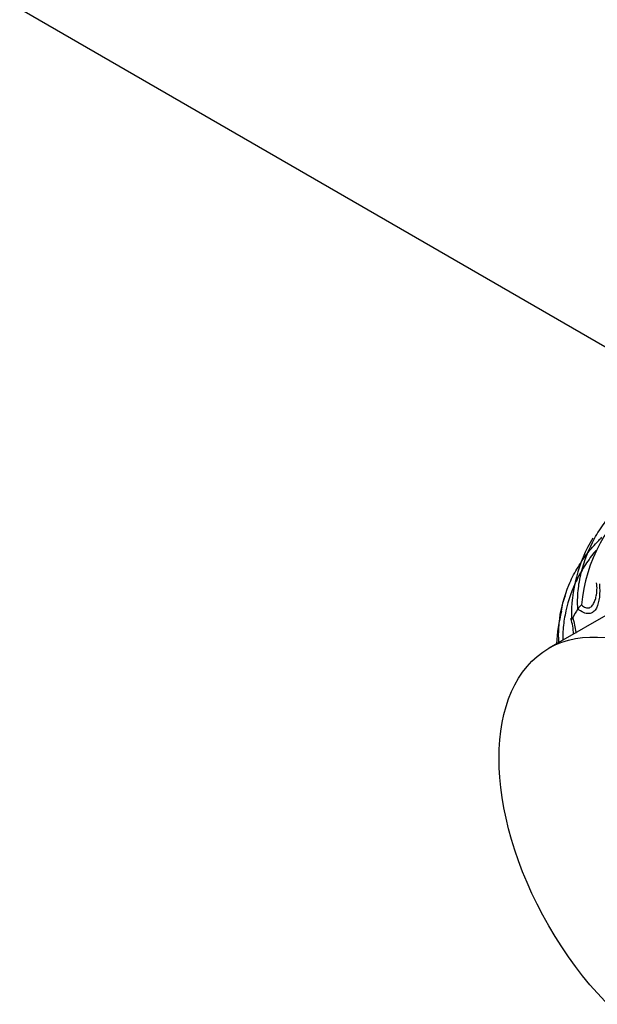
# Model space of a CAD drawing. Units: millimetres. Extents: x 0 to 1451, y 0 to 2805.
# Drawn here: x 444 to 489, y 76 to 154 of the extents above; entities that cross this region are included whole.
import ezdxf
from ezdxf import colors
from ezdxf.entities.mleader import LeaderData, LeaderLine
from ezdxf.math import Vec2, Vec3

# ---------------------------------------------------------------- set-up
doc = ezdxf.new("R2010")
doc.units = ezdxf.units.MM
doc.layers.add('DV7_Défaut', color=7, linetype='Continuous')
doc.layers.add('Défaut', color=7, linetype='Continuous')

# ---------------------------------------------------------------- blocks, each defined once
blk = doc.blocks.new('_DOT')
at = {"color": 0}
blk.add_line((0, 0), (-1, 0), dxfattribs=at)
at = {"color": 0, "const_width": 0.333}
blk.add_lwpolyline([(-0.1665, 0, 1), (0.1665, 0, 1)], format="xyb", close=True, dxfattribs=at)
blk = doc.blocks.new('SE6')
at = {"layer": 'DV7_Défaut', "color": 7, "linetype": 'Continuous'}
for p, q in [((176.426, 309.114), (503.563, 120.241)), ((491.851, 107.784), (485.628, 104.192)), ((487.914, 107.3), (487.919, 107.308))]:
    blk.add_line(p, q, dxfattribs=at)
for centre, radius, start, end in [((500.213, 106.663), 12.029, 126.58934, 175.43009), ((499.058, 106.843), 11.643, 148.72183, 181.62621), ((486.876, 108.927), 2.563, 345.38704, 9.7958), ((490.811, 106.632), 4.24, 156.28339, 173.13626), ((488.912, 106.651), 1.191, 125.38113, 146.50381), ((498.047, 104.049), 11.815, 164.85537, 177.5759), ((483.072, 105.235), 4.5, 0.92677, 16.92983)]:
    blk.add_arc(centre, radius, start, end, dxfattribs=at)
blk.add_ellipse((495.128, 87.737), major_axis=(9.5, -16.454), ratio=0.57735, dxfattribs=at)
blk.add_ellipse((501.351, 91.33), major_axis=(-10.75, 18.62), ratio=0.57735, start_param=0.298548, end_param=0.35727, dxfattribs=at)
for points, knots in [([(487.919, 107.308), (487.888, 107.785), (487.899, 108.264), (487.992, 109.217), (488.074, 109.693), (488.42, 111.108), (488.773, 112.007), (489.475, 113.285), (489.737, 113.695), (490.305, 114.474), (490.612, 114.844), (491.275, 115.546), (491.632, 115.879), (492.383, 116.495), (492.775, 116.777), (493.592, 117.29), (494.016, 117.52), (494.496, 117.743), (494.535, 117.761), (494.574, 117.778)], [0, 0, 0, 0, 0.110035, 0.110035, 0.220069, 0.220069, 0.440138, 0.440138, 0.550173, 0.550173, 0.660208, 0.660208, 0.770242, 0.770242, 0.880277, 0.880277, 0.990311, 0.990311, 1, 1, 1, 1]), ([(486.424, 104.683), (486.414, 104.836), (486.407, 104.989), (486.398, 105.594), (486.425, 106.051), (486.605, 107.425), (486.85, 108.32), (487.397, 109.622), (487.609, 110.045), (488.081, 110.858), (488.343, 111.25), (488.919, 112.004), (489.236, 112.368), (489.656, 112.796), (489.74, 112.878), (489.825, 112.96)], [0, 0, 0, 0, 0.0519773, 0.0519773, 0.2037614, 0.2037614, 0.5073296, 0.5073296, 0.6591137, 0.6591137, 0.8108978, 0.8108978, 0.9626819, 0.9626819, 1, 1, 1, 1]), ([(489.343, 111.914), (489.263, 111.818), (489.184, 111.72), (488.831, 111.268), (488.577, 110.901), (488.111, 110.137), (487.899, 109.739), (487.34, 108.519), (487.071, 107.681), (486.824, 106.39), (486.768, 105.952), (486.728, 105.29), (486.723, 105.065), (486.725, 104.841)], [0, 0, 0, 0, 0.048049, 0.048049, 0.220588, 0.220588, 0.393126, 0.393126, 0.738203, 0.738203, 0.910741, 0.910741, 1, 1, 1, 1]), ([(489.625, 109.273), (489.657, 108.906), (489.658, 108.56), (489.589, 107.914), (489.518, 107.609), (489.324, 107.246), (489.244, 107.142), (489.05, 106.989), (488.932, 106.94), (488.668, 106.922), (488.52, 106.952), (488.219, 107.082), (488.065, 107.18), (487.914, 107.3)], [0, 0, 0, 0, 0.25, 0.25, 0.5, 0.5, 0.625, 0.625, 0.75, 0.75, 0.875, 0.875, 1, 1, 1, 1]), ([(488.222, 107.621), (488.324, 107.527), (488.429, 107.452), (488.59, 107.389), (488.642, 107.378), (488.745, 107.373), (488.795, 107.381), (488.887, 107.415), (488.931, 107.44), (489.01, 107.505), (489.046, 107.543), (489.145, 107.673), (489.2, 107.778), (489.289, 107.995), (489.325, 108.107), (489.357, 108.224)], [0, 0, 0, 0, 0.202913, 0.202913, 0.304369, 0.304369, 0.405825, 0.405825, 0.507281, 0.507281, 0.608738, 0.608738, 0.81165, 0.81165, 1, 1, 1, 1]), ([(487.42, 106.513), (487.437, 106.505), (487.455, 106.513), (487.489, 106.547), (487.505, 106.573), (487.52, 106.603)], [0, 0, 0, 0, 0.5, 0.5, 1, 1, 1, 1]), ([(487.52, 106.603), (487.629, 106.214), (487.708, 105.835), (487.755, 105.437), (487.758, 105.405), (487.762, 105.374)], [0, 0, 0, 0, 0.920817, 0.920817, 1, 1, 1, 1])]:
    blk.add_open_spline(points, degree=3, knots=knots, dxfattribs=at)

msp = doc.modelspace()

# ---------------------------------------------------------------- block references
at = {"layer": 'Défaut'}
msp.add_blockref('SE6', (0, 0), dxfattribs=at)

# ---------------------------------------------------------------- leaders
at = {"layer": 'Défaut', "color": 7, "linetype": 'Continuous'}
ml = msp.add_multileader_mtext('Standard', dxfattribs=at)
ml.set_content('{\\pxsm0.9;\\fSolid Edge ISO|b1||i0||c0|p34;\\W1.;06/11/2020\\P}', color=256)
ml.set_leader_properties()
ml.set_arrow_properties(name='DOT')
ml.build(insert=Vec2(0, 0))
ml.multileader.update_dxf_attribs({"leader_type": 0, "dogleg_length": 0, "arrow_head_size": 12})
ctx = ml.context
ctx.base_point, ctx.char_height, ctx.arrow_head_size, ctx.landing_gap_size = Vec3(1089.695, 2797.698), 12, 12, 4.2
notes = []
notes.append((ctx, [(0, (0, 0, 0), (0, 0), (1, 0), 1, [])]))
ctx.mtext.insert = Vec3(1091.695, 2803.818)
for ctx, leaders in notes:
    for number, flags, end, landing, length, lines in leaders:
        leader = LeaderData()
        leader.index, (leader.has_last_leader_line, leader.has_dogleg_vector, leader.attachment_direction) = number, flags
        leader.last_leader_point, leader.dogleg_vector, leader.dogleg_length = Vec3(end), Vec3(landing), length
        for number, points, colour, breaks in lines:
            line = LeaderLine()
            line.index, line.vertices, line.color, line.breaks = number, Vec3.list(points), colors.encode_raw_color(colour), breaks
            leader.lines.append(line)
        ctx.leaders.append(leader)

doc.saveas('drawing.dxf')
